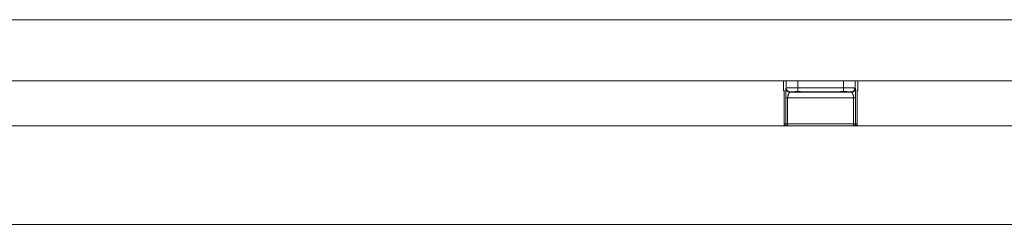
# Model space of a CAD drawing. Extents: x 1247 to 1730, y -17669 to 273.
# Drawn here: x 1681 to 1701, y -17617 to -17613 of the extents above; entities that cross this region are included whole.
import ezdxf

# ---------------------------------------------------------------- set-up
doc = ezdxf.new("R2010")
doc.units = 0
doc.header["$MEASUREMENT"] = 0
doc.layers.add('2D', color=7, linetype='CONTINUOUS', lineweight=20)

msp = doc.modelspace()

# ---------------------------------------------------------------- linework, layer by layer
at = {"layer": '2D', "extrusion": (0, 1, 2.22045e-16)}
for p, q in [((1696.443, -17614.346), (1696.443, -17614.533)), ((1696.443, -17614.346), (1696.443, -17614.533)), ((1696.443, -17614.346), (1696.443, -17614.533)), ((1696.498, -17614.346), (1696.498, -17614.494)), ((1696.498, -17614.346), (1696.498, -17614.494)), ((1696.734, -17614.346), (1696.734, -17614.492)), ((1697.676, -17614.346), (1697.676, -17614.492)), ((1697.912, -17614.346), (1697.912, -17614.494)), ((1697.912, -17614.346), (1697.912, -17614.494)), ((1697.968, -17614.346), (1697.968, -17614.533)), ((1697.968, -17614.346), (1697.968, -17614.533)), ((1697.968, -17614.346), (1697.968, -17614.533)), ((1696.451, -17614.541), (1696.443, -17614.533)), ((1696.498, -17614.494), (1696.491, -17614.502)), ((1696.498, -17614.494), (1696.491, -17614.502)), ((1696.576, -17614.574), (1696.569, -17614.581)), ((1697.841, -17614.581), (1696.569, -17614.581)), ((1697.841, -17614.581), (1696.57, -17614.581)), ((1697.676, -17614.492), (1696.734, -17614.492)), ((1697.591, -17614.57), (1696.82, -17614.57)), ((1697.676, -17614.492), (1697.676, -17614.566)), ((1697.841, -17614.581), (1697.834, -17614.574)), ((1697.92, -17614.502), (1697.912, -17614.494)), ((1697.92, -17614.502), (1697.912, -17614.494)), ((1697.958, -17614.559), (1697.957, -17615.272)), ((1697.968, -17614.533), (1697.959, -17614.541)), ((1696.454, -17615.272), (1696.454, -17614.699)), ((1696.454, -17615.272), (1696.454, -17614.699)), ((1696.454, -17615.272), (1696.454, -17614.699)), ((1696.488, -17614.696), (1696.488, -17615.232)), ((1696.488, -17614.696), (1696.488, -17615.232)), ((1697.883, -17614.697), (1696.527, -17614.697)), ((1696.527, -17614.697), (1696.527, -17615.233)), ((1696.527, -17614.697), (1696.527, -17615.233)), ((1697.883, -17615.233), (1697.883, -17614.697)), ((1697.883, -17615.233), (1697.883, -17614.697)), ((1697.923, -17615.232), (1697.922, -17614.696)), ((1697.923, -17615.232), (1697.922, -17614.696)), ((1697.957, -17614.699), (1697.957, -17615.272)), ((1697.957, -17614.699), (1697.957, -17614.699)), ((1697.957, -17614.699), (1697.957, -17615.272)), ((1697.957, -17614.699), (1697.957, -17614.699)), ((1696.459, -17615.232), (1696.488, -17615.232)), ((1696.527, -17615.233), (1696.527, -17615.272)), ((1696.527, -17615.233), (1697.883, -17615.233)), ((1696.527, -17615.233), (1696.527, -17615.272)), ((1696.527, -17615.272), (1697.883, -17615.272)), ((1696.527, -17615.272), (1696.527, -17615.272)), ((1696.527, -17615.272), (1697.883, -17615.272)), ((1696.527, -17615.272), (1696.527, -17615.272)), ((1697.883, -17615.272), (1697.883, -17615.233)), ((1697.883, -17615.272), (1697.883, -17615.233)), ((1697.883, -17615.272), (1697.884, -17615.272)), ((1697.883, -17615.272), (1697.884, -17615.272)), ((1697.923, -17615.232), (1697.952, -17615.232))]:
    msp.add_line(p, q, dxfattribs=at)
at = {"layer": '2D'}
msp.add_lwpolyline([(1607.215, -17615.272), (1715.235, -17615.272), (1715.235, -17617.299), (1607.215, -17617.299)], close=True, dxfattribs=at)
at = {"layer": '2D', "extrusion": (0, 2.22045e-16, -1)}
for centre, major_axis, ratio, start_param, end_param in [((1696.482, -17614.533), (-0.0278, -0.0278), 0.999695, 0.079308, 0.78555), ((1696.482, -17614.533), (-0.0278, -0.0278), 0.999695, 0.079308, 0.78555), ((1696.491, -17614.541), (0.0278, 0.0278), 0.999695, -2.546148, -2.356042), ((1696.569, -17614.502), (-0.0557, 0.0557), 0.999695, -2.356042, -0.78555), ((1696.57, -17614.502), (-0.0557, 0.0557), 0.999695, -2.356042, -0.78555), ((1696.577, -17614.494), (-0.0557, 0.0557), 0.999695, -2.257889, -0.78555), ((1696.614, -17614.577), (0.0452, -0.0044), 0.027571, -3.12505, -3.07171), ((1696.734, -17614.492), (0, -0.0787), 0, 0.344257, 1.570783), ((1696.82, -17614.531), (-0.0003, -0.0394), 0.403771, -0.019096, 0.000054), ((1696.924, -17614.534), (-0.0297, -0.0258), 0.999733, -0.855344, -0.656676), ((1697.834, -17614.535), (0.0034, -0.0392), 0.980396, 0.088691, 0.405101), ((1697.837, -17614.534), (-0.0297, -0.0258), 0.999726, -0.954129, -0.662364), ((1697.837, -17614.534), (-0.0167, -0.0356), 0.999306, -0.537915, -0.257924), ((1697.784, -17614.578), (0.0573, 0.0056), 0.024499, -0.06207, -0.014691), ((1697.731, -17614.533), (0.236, 0), 0.014545, 0, 0.017453), ((1697.731, -17614.533), (0.236, 0), 0.014545, 0, 0.017453), ((1696.527, -17615.232), (-0.0394, 0), 0.017452, -1.570802, -0.017456), ((1697.883, -17615.232), (0.0394, 0), 0.017452, 0.017456, 1.570802), ((1697.912, -17615.232), (0, -0.0394), 0.999848, -1.570796, -0.024495)]:
    msp.add_ellipse(centre, major_axis=major_axis, ratio=ratio, start_param=start_param, end_param=end_param, dxfattribs=at)
at = {"layer": '2D'}
for centre, major_axis, ratio, start_param, end_param in [((1696.734, -17614.494), (0.236, 0), 0.011636, 1.570796, 3.124139), ((1696.573, -17614.534), (0.0297, -0.0258), 0.999726, -0.954129, -0.662233), ((1696.573, -17614.534), (0.0167, -0.0356), 0.999306, -0.53793, -0.257944), ((1696.576, -17614.535), (-0.0034, -0.0392), 0.980396, 0.088691, 0.404658), ((1696.734, -17614.529), (0.0009, -0.0394), 0.063171, -0.344989, 0.000001), ((1697.486, -17614.534), (0.0297, -0.0258), 0.999733, -0.855344, -0.656503), ((1697.591, -17614.531), (0.0003, -0.0394), 0.403769, -0.019097, 0.000051), ((1697.834, -17614.494), (0.0557, 0.0557), 0.999695, -2.257889, -0.785551), ((1697.841, -17614.502), (0.0557, 0.0557), 0.999695, -2.356042, -0.78555), ((1697.841, -17614.502), (0.0557, 0.0557), 0.999695, -2.356042, -0.78555), ((1697.928, -17614.533), (0.0278, -0.0278), 0.999695, 0.079228, 0.78555), ((1697.928, -17614.533), (0.0278, -0.0278), 0.999695, 0.079228, 0.78555), ((1697.92, -17614.541), (-0.0278, 0.0278), 0.999695, -2.546624, -2.356042), ((1696.493, -17614.699), (-0.0394, 0), 0, 0.000005, 0.017458), ((1696.493, -17614.699), (-0.0394, 0), 0, 0.000005, 0.017458), ((1696.527, -17614.696), (-0.0394, 0), 0.017452, 0.017456, 1.570802), ((1697.883, -17614.696), (0.0394, 0), 0.017455, -1.570801, -0.017457), ((1696.498, -17615.232), (0, -0.0394), 0.999848, -1.570796, -0.024496), ((1696.527, -17615.232), (0, -0.0394), 0.999848, -1.570796, 0), ((1696.527, -17615.232), (0, -0.0394), 0.999848, -1.570796, 0), ((1697.883, -17615.232), (0, -0.0394), 0.999848, 0, 1.570796), ((1697.883, -17615.232), (0, -0.0394), 0.999848, 0, 1.570796)]:
    msp.add_ellipse(centre, major_axis=major_axis, ratio=ratio, start_param=start_param, end_param=end_param, dxfattribs=at)
for points, knots in [([(1601.231, -17613.087), (1614.555, -17613.087), (1627.878, -17613.087), (1654.55, -17613.087), (1667.9, -17613.087), (1694.572, -17613.087), (1707.895, -17613.087), (1721.218, -17613.087)], [0.0006553, 0.0006553, 0.0006553, 0.0006553, 0.3333333, 0.3333333, 0.6666667, 0.6666667, 0.9993447, 0.9993447, 0.9993447, 0.9993447]), ([(1601.231, -17614.346), (1614.555, -17614.346), (1627.878, -17614.346), (1654.55, -17614.346), (1667.9, -17614.346), (1694.572, -17614.346), (1707.895, -17614.346), (1721.218, -17614.346)], [0.0006553, 0.0006553, 0.0006553, 0.0006553, 0.3333333, 0.3333333, 0.6666667, 0.6666667, 0.9993447, 0.9993447, 0.9993447, 0.9993447]), ([(1696.452, -17614.559), (1696.45, -17614.556), (1696.449, -17614.554), (1696.445, -17614.547), (1696.444, -17614.543), (1696.443, -17614.537), (1696.443, -17614.535), (1696.443, -17614.533)], [0.079326, 0.079326, 0.079326, 0.079326, 0.317753, 0.317753, 0.6346904, 0.6346904, 0.788389, 0.788389, 0.788389, 0.788389]), ([(1696.454, -17614.699), (1696.454, -17614.688), (1696.454, -17614.678), (1696.454, -17614.668), (1696.454, -17614.658), (1696.454, -17614.649), (1696.454, -17614.639), (1696.454, -17614.63), (1696.454, -17614.621), (1696.453, -17614.613), (1696.453, -17614.604), (1696.453, -17614.596), (1696.453, -17614.589), (1696.453, -17614.582), (1696.453, -17614.575), (1696.453, -17614.569), (1696.453, -17614.564), (1696.452, -17614.558), (1696.452, -17614.554), (1696.452, -17614.55), (1696.452, -17614.547), (1696.452, -17614.545), (1696.452, -17614.543), (1696.451, -17614.541), (1696.451, -17614.541)], [0, 0, 0, 0, 0.125, 0.125, 0.125, 0.25, 0.25, 0.25, 0.375, 0.375, 0.375, 0.5, 0.5, 0.5, 0.625, 0.625, 0.625, 0.75, 0.75, 0.75, 0.875, 0.875, 0.875, 1, 1, 1, 1]), ([(1696.454, -17614.699), (1696.454, -17614.682), (1696.454, -17614.665), (1696.454, -17614.633), (1696.453, -17614.618), (1696.453, -17614.592), (1696.453, -17614.58), (1696.452, -17614.562), (1696.452, -17614.554), (1696.452, -17614.549), (1696.452, -17614.547), (1696.452, -17614.547)], [0, 0, 0, 0, 1.279682, 1.279682, 2.542088, 2.542088, 3.800208, 3.800208, 5.041809, 5.041809, 5.565104, 5.565104, 5.565104, 5.565104]), ([(1696.454, -17614.699), (1696.454, -17614.682), (1696.454, -17614.665), (1696.454, -17614.633), (1696.453, -17614.618), (1696.453, -17614.592), (1696.453, -17614.58), (1696.453, -17614.566), (1696.452, -17614.562), (1696.452, -17614.559)], [0, 0, 0, 0, 1.27981, 1.27981, 2.542234, 2.542234, 3.80032, 3.80032, 4.422667, 4.422667, 4.422667, 4.422667]), ([(1696.454, -17614.699), (1696.454, -17614.682), (1696.454, -17614.665), (1696.454, -17614.633), (1696.454, -17614.618), (1696.453, -17614.592), (1696.453, -17614.58), (1696.453, -17614.566), (1696.453, -17614.562), (1696.452, -17614.559)], [0, 0, 0, 0, 1.27981, 1.27981, 2.542234, 2.542234, 3.80032, 3.80032, 4.422667, 4.422667, 4.422667, 4.422667]), ([(1696.491, -17614.502), (1696.491, -17614.502), (1696.49, -17614.503), (1696.49, -17614.505), (1696.49, -17614.507), (1696.49, -17614.51), (1696.49, -17614.515), (1696.49, -17614.519), (1696.49, -17614.524), (1696.489, -17614.531), (1696.489, -17614.537), (1696.489, -17614.545), (1696.489, -17614.553), (1696.489, -17614.561), (1696.489, -17614.571), (1696.489, -17614.581), (1696.488, -17614.591), (1696.488, -17614.602), (1696.488, -17614.614), (1696.488, -17614.625), (1696.488, -17614.638), (1696.488, -17614.652), (1696.488, -17614.665), (1696.488, -17614.68), (1696.488, -17614.696)], [0.0000006, 0.0000006, 0.0000006, 0.0000006, 0.125, 0.125, 0.125, 0.25, 0.25, 0.25, 0.375, 0.375, 0.375, 0.5, 0.5, 0.5, 0.625, 0.625, 0.625, 0.75, 0.75, 0.75, 0.875, 0.875, 0.875, 1, 1, 1, 1]), ([(1696.491, -17614.502), (1696.491, -17614.502), (1696.49, -17614.503), (1696.49, -17614.505), (1696.49, -17614.507), (1696.49, -17614.51), (1696.49, -17614.515), (1696.49, -17614.519), (1696.49, -17614.524), (1696.489, -17614.531), (1696.489, -17614.537), (1696.489, -17614.545), (1696.489, -17614.553), (1696.489, -17614.561), (1696.489, -17614.571), (1696.489, -17614.581), (1696.489, -17614.591), (1696.488, -17614.602), (1696.488, -17614.614), (1696.488, -17614.625), (1696.488, -17614.638), (1696.488, -17614.652), (1696.488, -17614.665), (1696.488, -17614.68), (1696.488, -17614.696)], [0.0000006, 0.0000006, 0.0000006, 0.0000006, 0.125, 0.125, 0.125, 0.25, 0.25, 0.25, 0.375, 0.375, 0.375, 0.5, 0.5, 0.5, 0.625, 0.625, 0.625, 0.75, 0.75, 0.75, 0.875, 0.875, 0.875, 1, 1, 1, 1]), ([(1696.527, -17614.697), (1696.527, -17614.696), (1696.527, -17614.696), (1696.527, -17614.695), (1696.527, -17614.694), (1696.527, -17614.692), (1696.528, -17614.69), (1696.528, -17614.69), (1696.528, -17614.689), (1696.528, -17614.689), (1696.528, -17614.687), (1696.528, -17614.685), (1696.528, -17614.684), (1696.528, -17614.683), (1696.528, -17614.683), (1696.528, -17614.682), (1696.528, -17614.68), (1696.529, -17614.679), (1696.529, -17614.677), (1696.529, -17614.676), (1696.529, -17614.676), (1696.529, -17614.675), (1696.529, -17614.674), (1696.529, -17614.672), (1696.53, -17614.67), (1696.53, -17614.669), (1696.53, -17614.669), (1696.53, -17614.668), (1696.53, -17614.667), (1696.531, -17614.665), (1696.531, -17614.663), (1696.531, -17614.662), (1696.531, -17614.662), (1696.531, -17614.661), (1696.532, -17614.66), (1696.532, -17614.658), (1696.533, -17614.656), (1696.533, -17614.655), (1696.533, -17614.655), (1696.533, -17614.654), (1696.533, -17614.653), (1696.534, -17614.651), (1696.534, -17614.649), (1696.534, -17614.648), (1696.535, -17614.648), (1696.535, -17614.648), (1696.535, -17614.646), (1696.536, -17614.644), (1696.536, -17614.642), (1696.536, -17614.642), (1696.536, -17614.641), (1696.537, -17614.641), (1696.537, -17614.639), (1696.538, -17614.637), (1696.538, -17614.635), (1696.538, -17614.635), (1696.539, -17614.635), (1696.539, -17614.634), (1696.539, -17614.632), (1696.54, -17614.631), (1696.54, -17614.629), (1696.541, -17614.629), (1696.541, -17614.628), (1696.541, -17614.628), (1696.542, -17614.626), (1696.542, -17614.625), (1696.543, -17614.623), (1696.543, -17614.623), (1696.543, -17614.622), (1696.543, -17614.622), (1696.544, -17614.621), (1696.544, -17614.619), (1696.545, -17614.618), (1696.545, -17614.617), (1696.545, -17614.617), (1696.545, -17614.617), (1696.546, -17614.615), (1696.547, -17614.614), (1696.547, -17614.613), (1696.547, -17614.612), (1696.548, -17614.612), (1696.548, -17614.612), (1696.548, -17614.61), (1696.549, -17614.609), (1696.55, -17614.608), (1696.55, -17614.608), (1696.55, -17614.607), (1696.55, -17614.607), (1696.551, -17614.606), (1696.551, -17614.605), (1696.552, -17614.604), (1696.552, -17614.604), (1696.552, -17614.603), (1696.552, -17614.603), (1696.553, -17614.602), (1696.553, -17614.601), (1696.554, -17614.6), (1696.554, -17614.6), (1696.554, -17614.6), (1696.554, -17614.599), (1696.555, -17614.598), (1696.556, -17614.597), (1696.556, -17614.597), (1696.556, -17614.596), (1696.556, -17614.596), (1696.557, -17614.596), (1696.557, -17614.595), (1696.558, -17614.594), (1696.558, -17614.594), (1696.558, -17614.593), (1696.558, -17614.593), (1696.559, -17614.593), (1696.559, -17614.592), (1696.56, -17614.592), (1696.56, -17614.591), (1696.56, -17614.591), (1696.56, -17614.591), (1696.56, -17614.59), (1696.561, -17614.59), (1696.561, -17614.589), (1696.562, -17614.589), (1696.562, -17614.588), (1696.562, -17614.588), (1696.562, -17614.588), (1696.563, -17614.588), (1696.563, -17614.587), (1696.563, -17614.587), (1696.564, -17614.587), (1696.564, -17614.586), (1696.564, -17614.586), (1696.564, -17614.586), (1696.565, -17614.585), (1696.565, -17614.585), (1696.565, -17614.585), (1696.565, -17614.585), (1696.565, -17614.585), (1696.566, -17614.584), (1696.566, -17614.584), (1696.566, -17614.584), (1696.566, -17614.584), (1696.566, -17614.584), (1696.566, -17614.583), (1696.567, -17614.583), (1696.567, -17614.583), (1696.567, -17614.583), (1696.567, -17614.583), (1696.567, -17614.582), (1696.567, -17614.582), (1696.568, -17614.582), (1696.568, -17614.582), (1696.568, -17614.582), (1696.568, -17614.582), (1696.568, -17614.582), (1696.568, -17614.582), (1696.568, -17614.581), (1696.569, -17614.581), (1696.569, -17614.581), (1696.569, -17614.581), (1696.569, -17614.581), (1696.569, -17614.581), (1696.569, -17614.581), (1696.569, -17614.581), (1696.569, -17614.581), (1696.569, -17614.581), (1696.569, -17614.581), (1696.569, -17614.581), (1696.569, -17614.581), (1696.569, -17614.581), (1696.569, -17614.581)], [0, 0, 0, 0, 0.0070402, 0.0070402, 0.0070402, 0.0357143, 0.0357143, 0.0357143, 0.042758, 0.042758, 0.042758, 0.0714286, 0.0714286, 0.0714286, 0.0784732, 0.0784732, 0.0784732, 0.1071429, 0.1071429, 0.1071429, 0.114187, 0.114187, 0.114187, 0.1428571, 0.1428571, 0.1428571, 0.1499019, 0.1499019, 0.1499019, 0.1785714, 0.1785714, 0.1785714, 0.1856191, 0.1856191, 0.1856191, 0.2142857, 0.2142857, 0.2142857, 0.2213323, 0.2213323, 0.2213323, 0.25, 0.25, 0.25, 0.2570469, 0.2570469, 0.2570469, 0.2857143, 0.2857143, 0.2857143, 0.2927601, 0.2927601, 0.2927601, 0.3214286, 0.3214286, 0.3214286, 0.3284768, 0.3284768, 0.3284768, 0.3571429, 0.3571429, 0.3571429, 0.3641956, 0.3641956, 0.3641956, 0.3928571, 0.3928571, 0.3928571, 0.3999118, 0.3999118, 0.3999118, 0.4285714, 0.4285714, 0.4285714, 0.4356332, 0.4356332, 0.4356332, 0.4642857, 0.4642857, 0.4642857, 0.4713443, 0.4713443, 0.4713443, 0.5, 0.5, 0.5, 0.5070602, 0.5070602, 0.5070602, 0.5357143, 0.5357143, 0.5357143, 0.5427755, 0.5427755, 0.5427755, 0.5714286, 0.5714286, 0.5714286, 0.5784912, 0.5784912, 0.5784912, 0.6071429, 0.6071429, 0.6071429, 0.6142066, 0.6142066, 0.6142066, 0.6428571, 0.6428571, 0.6428571, 0.6499226, 0.6499226, 0.6499226, 0.6785714, 0.6785714, 0.6785714, 0.6856364, 0.6856364, 0.6856364, 0.7142857, 0.7142857, 0.7142857, 0.7213522, 0.7213522, 0.7213522, 0.75, 0.75, 0.75, 0.7570684, 0.7570684, 0.7570684, 0.7857143, 0.7857143, 0.7857143, 0.7927868, 0.7927868, 0.7927868, 0.8214286, 0.8214286, 0.8214286, 0.8285029, 0.8285029, 0.8285029, 0.8571429, 0.8571429, 0.8571429, 0.8642176, 0.8642176, 0.8642176, 0.8928571, 0.8928571, 0.8928571, 0.8999315, 0.8999315, 0.8999315, 0.9285714, 0.9285714, 0.9285714, 0.9356483, 0.9356483, 0.9356483, 0.9642857, 0.9642857, 0.9642857, 0.9713625, 0.9713625, 0.9713625, 0.9999995, 0.9999995, 0.9999995, 0.9999995]), ([(1696.527, -17614.697), (1696.527, -17614.696), (1696.527, -17614.696), (1696.527, -17614.695), (1696.527, -17614.694), (1696.528, -17614.692), (1696.528, -17614.69), (1696.528, -17614.69), (1696.528, -17614.689), (1696.528, -17614.689), (1696.528, -17614.687), (1696.528, -17614.685), (1696.528, -17614.684), (1696.528, -17614.683), (1696.528, -17614.683), (1696.528, -17614.682), (1696.528, -17614.68), (1696.529, -17614.679), (1696.529, -17614.677), (1696.529, -17614.676), (1696.529, -17614.676), (1696.529, -17614.675), (1696.529, -17614.674), (1696.529, -17614.672), (1696.53, -17614.67), (1696.53, -17614.669), (1696.53, -17614.669), (1696.53, -17614.668), (1696.53, -17614.667), (1696.531, -17614.665), (1696.531, -17614.663), (1696.531, -17614.662), (1696.531, -17614.662), (1696.531, -17614.661), (1696.532, -17614.66), (1696.532, -17614.658), (1696.533, -17614.656), (1696.533, -17614.655), (1696.533, -17614.655), (1696.533, -17614.654), (1696.533, -17614.653), (1696.534, -17614.651), (1696.534, -17614.649), (1696.534, -17614.648), (1696.535, -17614.648), (1696.535, -17614.648), (1696.535, -17614.646), (1696.536, -17614.644), (1696.536, -17614.642), (1696.536, -17614.642), (1696.536, -17614.641), (1696.537, -17614.641), (1696.537, -17614.639), (1696.538, -17614.637), (1696.538, -17614.635), (1696.538, -17614.635), (1696.539, -17614.635), (1696.539, -17614.634), (1696.539, -17614.632), (1696.54, -17614.631), (1696.541, -17614.629), (1696.541, -17614.629), (1696.541, -17614.628), (1696.541, -17614.628), (1696.542, -17614.626), (1696.542, -17614.625), (1696.543, -17614.623), (1696.543, -17614.623), (1696.543, -17614.622), (1696.543, -17614.622), (1696.544, -17614.621), (1696.544, -17614.619), (1696.545, -17614.618), (1696.545, -17614.617), (1696.545, -17614.617), (1696.546, -17614.617), (1696.546, -17614.615), (1696.547, -17614.614), (1696.547, -17614.613), (1696.547, -17614.612), (1696.548, -17614.612), (1696.548, -17614.612), (1696.548, -17614.61), (1696.549, -17614.609), (1696.55, -17614.608), (1696.55, -17614.608), (1696.55, -17614.607), (1696.55, -17614.607), (1696.551, -17614.606), (1696.551, -17614.605), (1696.552, -17614.604), (1696.552, -17614.604), (1696.552, -17614.603), (1696.552, -17614.603), (1696.553, -17614.602), (1696.553, -17614.601), (1696.554, -17614.6), (1696.554, -17614.6), (1696.554, -17614.6), (1696.554, -17614.599), (1696.555, -17614.598), (1696.556, -17614.597), (1696.556, -17614.597), (1696.556, -17614.596), (1696.556, -17614.596), (1696.557, -17614.596), (1696.557, -17614.595), (1696.558, -17614.594), (1696.558, -17614.594), (1696.558, -17614.593), (1696.558, -17614.593), (1696.559, -17614.593), (1696.559, -17614.592), (1696.56, -17614.592), (1696.56, -17614.591), (1696.56, -17614.591), (1696.56, -17614.591), (1696.56, -17614.59), (1696.561, -17614.59), (1696.561, -17614.589), (1696.562, -17614.589), (1696.562, -17614.588), (1696.562, -17614.588), (1696.562, -17614.588), (1696.563, -17614.588), (1696.563, -17614.587), (1696.563, -17614.587), (1696.564, -17614.587), (1696.564, -17614.586), (1696.564, -17614.586), (1696.564, -17614.586), (1696.565, -17614.585), (1696.565, -17614.585), (1696.565, -17614.585), (1696.565, -17614.585), (1696.565, -17614.585), (1696.566, -17614.584), (1696.566, -17614.584), (1696.566, -17614.584), (1696.566, -17614.584), (1696.566, -17614.584), (1696.566, -17614.583), (1696.567, -17614.583), (1696.567, -17614.583), (1696.567, -17614.583), (1696.567, -17614.583), (1696.567, -17614.582), (1696.567, -17614.582), (1696.568, -17614.582), (1696.568, -17614.582), (1696.568, -17614.582), (1696.568, -17614.582), (1696.568, -17614.582), (1696.568, -17614.582), (1696.568, -17614.581), (1696.569, -17614.581), (1696.569, -17614.581), (1696.569, -17614.581), (1696.569, -17614.581), (1696.569, -17614.581), (1696.569, -17614.581), (1696.569, -17614.581), (1696.569, -17614.581), (1696.569, -17614.581), (1696.569, -17614.581), (1696.569, -17614.581), (1696.569, -17614.581), (1696.569, -17614.581), (1696.57, -17614.581)], [0, 0, 0, 0, 0.0070402, 0.0070402, 0.0070402, 0.0357143, 0.0357143, 0.0357143, 0.042758, 0.042758, 0.042758, 0.0714286, 0.0714286, 0.0714286, 0.0784732, 0.0784732, 0.0784732, 0.1071429, 0.1071429, 0.1071429, 0.114187, 0.114187, 0.114187, 0.1428571, 0.1428571, 0.1428571, 0.1499019, 0.1499019, 0.1499019, 0.1785714, 0.1785714, 0.1785714, 0.1856191, 0.1856191, 0.1856191, 0.2142857, 0.2142857, 0.2142857, 0.2213323, 0.2213323, 0.2213323, 0.25, 0.25, 0.25, 0.2570469, 0.2570469, 0.2570469, 0.2857143, 0.2857143, 0.2857143, 0.2927601, 0.2927601, 0.2927601, 0.3214286, 0.3214286, 0.3214286, 0.3284768, 0.3284768, 0.3284768, 0.3571429, 0.3571429, 0.3571429, 0.3641956, 0.3641956, 0.3641956, 0.3928571, 0.3928571, 0.3928571, 0.3999118, 0.3999118, 0.3999118, 0.4285714, 0.4285714, 0.4285714, 0.4356332, 0.4356332, 0.4356332, 0.4642857, 0.4642857, 0.4642857, 0.4713443, 0.4713443, 0.4713443, 0.5, 0.5, 0.5, 0.5070602, 0.5070602, 0.5070602, 0.5357143, 0.5357143, 0.5357143, 0.5427755, 0.5427755, 0.5427755, 0.5714286, 0.5714286, 0.5714286, 0.5784912, 0.5784912, 0.5784912, 0.6071429, 0.6071429, 0.6071429, 0.6142066, 0.6142066, 0.6142066, 0.6428571, 0.6428571, 0.6428571, 0.6499226, 0.6499226, 0.6499226, 0.6785714, 0.6785714, 0.6785714, 0.6856364, 0.6856364, 0.6856364, 0.7142857, 0.7142857, 0.7142857, 0.7213522, 0.7213522, 0.7213522, 0.75, 0.75, 0.75, 0.7570684, 0.7570684, 0.7570684, 0.7857143, 0.7857143, 0.7857143, 0.7927868, 0.7927868, 0.7927868, 0.8214286, 0.8214286, 0.8214286, 0.8285029, 0.8285029, 0.8285029, 0.8571429, 0.8571429, 0.8571429, 0.8642176, 0.8642176, 0.8642176, 0.8928571, 0.8928571, 0.8928571, 0.8999315, 0.8999315, 0.8999315, 0.9285714, 0.9285714, 0.9285714, 0.9356483, 0.9356483, 0.9356483, 0.9642857, 0.9642857, 0.9642857, 0.9713625, 0.9713625, 0.9713625, 0.9999995, 0.9999995, 0.9999995, 0.9999995]), ([(1696.569, -17614.573), (1696.57, -17614.573), (1696.571, -17614.572), (1696.573, -17614.572), (1696.573, -17614.572), (1696.574, -17614.572), (1696.574, -17614.572), (1696.576, -17614.572), (1696.578, -17614.572), (1696.581, -17614.572), (1696.582, -17614.572), (1696.583, -17614.572), (1696.584, -17614.572), (1696.587, -17614.572), (1696.59, -17614.571), (1696.593, -17614.571), (1696.595, -17614.571), (1696.597, -17614.571), (1696.6, -17614.571), (1696.602, -17614.571), (1696.605, -17614.571), (1696.609, -17614.571), (1696.612, -17614.571), (1696.616, -17614.57), (1696.62, -17614.57), (1696.622, -17614.57), (1696.625, -17614.57), (1696.628, -17614.57), (1696.633, -17614.57), (1696.638, -17614.57), (1696.643, -17614.569), (1696.645, -17614.569), (1696.648, -17614.569), (1696.65, -17614.569), (1696.657, -17614.569), (1696.664, -17614.569), (1696.672, -17614.568), (1696.673, -17614.568), (1696.674, -17614.568), (1696.675, -17614.568), (1696.685, -17614.568), (1696.694, -17614.568), (1696.703, -17614.567), (1696.703, -17614.567), (1696.704, -17614.567), (1696.704, -17614.567), (1696.714, -17614.567), (1696.725, -17614.566), (1696.734, -17614.566)], [0, 0, 0, 0, 0.107587, 0.107587, 0.107587, 0.125, 0.125, 0.125, 0.219049, 0.219049, 0.219049, 0.25, 0.25, 0.25, 0.328309, 0.328309, 0.328309, 0.375, 0.375, 0.375, 0.434944, 0.434944, 0.434944, 0.5, 0.5, 0.5, 0.545136, 0.545136, 0.545136, 0.625, 0.625, 0.625, 0.655965, 0.655965, 0.655965, 0.75, 0.75, 0.75, 0.76352, 0.76352, 0.76352, 0.873364, 0.873364, 0.873364, 0.875, 0.875, 0.875, 1, 1, 1, 1]), ([(1696.576, -17614.574), (1696.575, -17614.574), (1696.574, -17614.574), (1696.573, -17614.574), (1696.572, -17614.574), (1696.572, -17614.573), (1696.571, -17614.573), (1696.57, -17614.573), (1696.57, -17614.573), (1696.57, -17614.573), (1696.569, -17614.573), (1696.569, -17614.573), (1696.569, -17614.573)], [0, 0, 0, 0, 0.25, 0.25, 0.25, 0.5, 0.5, 0.5, 0.75, 0.75, 0.75, 1, 1, 1, 1]), ([(1696.924, -17614.573), (1696.925, -17614.573), (1696.924, -17614.574), (1696.921, -17614.574), (1696.919, -17614.574), (1696.916, -17614.574), (1696.912, -17614.574), (1696.908, -17614.575), (1696.902, -17614.575), (1696.896, -17614.575), (1696.89, -17614.575), (1696.882, -17614.575), (1696.874, -17614.575), (1696.866, -17614.576), (1696.857, -17614.576), (1696.848, -17614.576), (1696.838, -17614.576), (1696.828, -17614.576), (1696.817, -17614.576), (1696.807, -17614.576), (1696.796, -17614.576), (1696.784, -17614.576), (1696.773, -17614.576), (1696.762, -17614.576), (1696.75, -17614.576), (1696.739, -17614.576), (1696.727, -17614.576), (1696.716, -17614.576), (1696.704, -17614.576), (1696.693, -17614.576), (1696.682, -17614.576), (1696.672, -17614.576), (1696.661, -17614.576), (1696.652, -17614.576), (1696.642, -17614.576), (1696.633, -17614.576), (1696.625, -17614.575), (1696.617, -17614.575), (1696.609, -17614.575), (1696.603, -17614.575), (1696.596, -17614.575), (1696.591, -17614.575), (1696.586, -17614.574), (1696.582, -17614.574), (1696.579, -17614.574), (1696.576, -17614.574)], [0, 0, 0, 0, 0.066667, 0.066667, 0.066667, 0.133333, 0.133333, 0.133333, 0.2, 0.2, 0.2, 0.266667, 0.266667, 0.266667, 0.333333, 0.333333, 0.333333, 0.4, 0.4, 0.4, 0.466667, 0.466667, 0.466667, 0.533333, 0.533333, 0.533333, 0.6, 0.6, 0.6, 0.666667, 0.666667, 0.666667, 0.733333, 0.733333, 0.733333, 0.8, 0.8, 0.8, 0.866667, 0.866667, 0.866667, 0.933333, 0.933333, 0.933333, 1, 1, 1, 1]), ([(1696.735, -17614.568), (1696.717, -17614.569), (1696.698, -17614.569), (1696.665, -17614.57), (1696.649, -17614.57), (1696.621, -17614.571), (1696.609, -17614.571), (1696.591, -17614.572), (1696.584, -17614.572), (1696.58, -17614.572), (1696.579, -17614.572), (1696.579, -17614.572)], [0, 0, 0, 0, 1.405399, 1.405399, 2.789554, 2.789554, 4.171544, 4.171544, 5.536914, 5.536914, 5.898678, 5.898678, 5.898678, 5.898678]), ([(1696.734, -17614.566), (1696.74, -17614.566), (1696.745, -17614.566), (1696.75, -17614.566), (1696.756, -17614.566), (1696.761, -17614.566), (1696.767, -17614.566), (1696.772, -17614.566), (1696.778, -17614.567), (1696.784, -17614.567), (1696.79, -17614.568), (1696.796, -17614.569), (1696.802, -17614.569), (1696.808, -17614.57), (1696.814, -17614.57), (1696.82, -17614.57)], [0, 0, 0, 0, 0.2, 0.2, 0.2, 0.4, 0.4, 0.4, 0.6, 0.6, 0.6, 0.8, 0.8, 0.8, 0.9999975, 0.9999975, 0.9999975, 0.9999975]), ([(1696.819, -17614.57), (1696.802, -17614.57), (1696.783, -17614.569), (1696.755, -17614.568), (1696.745, -17614.568), (1696.735, -17614.568)], [0, 0, 0, 0, 1.419106, 1.419106, 2.169212, 2.169212, 2.169212, 2.169212]), ([(1696.918, -17614.573), (1696.918, -17614.573), (1696.918, -17614.573), (1696.917, -17614.572), (1696.916, -17614.572), (1696.911, -17614.572), (1696.906, -17614.572), (1696.892, -17614.572), (1696.882, -17614.571), (1696.858, -17614.571), (1696.843, -17614.571), (1696.824, -17614.571), (1696.822, -17614.57), (1696.819, -17614.57)], [1.065264, 1.065264, 1.065264, 1.065264, 1.229957, 1.229957, 1.730719, 1.730719, 2.6404, 2.6404, 3.896524, 3.896524, 5.270776, 5.270776, 5.474337, 5.474337, 5.474337, 5.474337]), ([(1696.82, -17614.57), (1696.828, -17614.571), (1696.837, -17614.571), (1696.844, -17614.571), (1696.852, -17614.571), (1696.859, -17614.571), (1696.866, -17614.571), (1696.873, -17614.571), (1696.879, -17614.571), (1696.885, -17614.571), (1696.89, -17614.571), (1696.896, -17614.572), (1696.9, -17614.572), (1696.905, -17614.572), (1696.909, -17614.572), (1696.913, -17614.572), (1696.916, -17614.572), (1696.919, -17614.573), (1696.921, -17614.573), (1696.923, -17614.573), (1696.924, -17614.573), (1696.924, -17614.573)], [0, 0, 0, 0, 0.142857, 0.142857, 0.142857, 0.285714, 0.285714, 0.285714, 0.428571, 0.428571, 0.428571, 0.571429, 0.571429, 0.571429, 0.714286, 0.714286, 0.714286, 0.857143, 0.857143, 0.857143, 1, 1, 1, 1]), ([(1697.486, -17614.573), (1697.486, -17614.573), (1697.488, -17614.573), (1697.49, -17614.573), (1697.492, -17614.572), (1697.495, -17614.572), (1697.499, -17614.572), (1697.503, -17614.572), (1697.508, -17614.572), (1697.514, -17614.572), (1697.519, -17614.571), (1697.526, -17614.571), (1697.533, -17614.571), (1697.541, -17614.571), (1697.55, -17614.571), (1697.56, -17614.571), (1697.569, -17614.571), (1697.58, -17614.571), (1697.591, -17614.57)], [0, 0, 0, 0, 0.166667, 0.166667, 0.166667, 0.333333, 0.333333, 0.333333, 0.5, 0.5, 0.5, 0.666667, 0.666667, 0.666667, 0.833333, 0.833333, 0.833333, 1, 1, 1, 1]), ([(1697.834, -17614.574), (1697.832, -17614.574), (1697.829, -17614.574), (1697.824, -17614.574), (1697.82, -17614.575), (1697.814, -17614.575), (1697.808, -17614.575), (1697.801, -17614.575), (1697.794, -17614.575), (1697.786, -17614.575), (1697.778, -17614.576), (1697.769, -17614.576), (1697.759, -17614.576), (1697.749, -17614.576), (1697.739, -17614.576), (1697.728, -17614.576), (1697.718, -17614.576), (1697.706, -17614.576), (1697.695, -17614.576), (1697.684, -17614.576), (1697.672, -17614.576), (1697.661, -17614.576), (1697.649, -17614.576), (1697.638, -17614.576), (1697.626, -17614.576), (1697.615, -17614.576), (1697.604, -17614.576), (1697.593, -17614.576), (1697.583, -17614.576), (1697.572, -17614.576), (1697.563, -17614.576), (1697.553, -17614.576), (1697.544, -17614.576), (1697.536, -17614.575), (1697.528, -17614.575), (1697.521, -17614.575), (1697.515, -17614.575), (1697.508, -17614.575), (1697.503, -17614.575), (1697.499, -17614.574), (1697.494, -17614.574), (1697.491, -17614.574), (1697.489, -17614.574), (1697.487, -17614.574), (1697.486, -17614.573), (1697.486, -17614.573)], [0, 0, 0, 0, 0.066667, 0.066667, 0.066667, 0.133333, 0.133333, 0.133333, 0.2, 0.2, 0.2, 0.266667, 0.266667, 0.266667, 0.333333, 0.333333, 0.333333, 0.4, 0.4, 0.4, 0.466667, 0.466667, 0.466667, 0.533333, 0.533333, 0.533333, 0.6, 0.6, 0.6, 0.666667, 0.666667, 0.666667, 0.733333, 0.733333, 0.733333, 0.8, 0.8, 0.8, 0.866667, 0.866667, 0.866667, 0.933333, 0.933333, 0.933333, 1, 1, 1, 1]), ([(1697.591, -17614.57), (1697.574, -17614.571), (1697.558, -17614.571), (1697.531, -17614.571), (1697.519, -17614.571), (1697.501, -17614.572), (1697.495, -17614.572), (1697.493, -17614.573), (1697.493, -17614.573), (1697.493, -17614.573)], [0, 0, 0, 0, 1.425446, 1.425446, 2.828718, 2.828718, 4.206248, 4.206248, 4.400381, 4.400381, 4.400381, 4.400381]), ([(1697.591, -17614.57), (1697.596, -17614.57), (1697.602, -17614.57), (1697.608, -17614.569), (1697.614, -17614.569), (1697.621, -17614.568), (1697.628, -17614.567), (1697.635, -17614.567), (1697.643, -17614.566), (1697.651, -17614.566), (1697.659, -17614.565), (1697.668, -17614.565), (1697.676, -17614.566)], [0.000005, 0.000005, 0.000005, 0.000005, 0.25, 0.25, 0.25, 0.5, 0.5, 0.5, 0.75, 0.75, 0.75, 1, 1, 1, 1]), ([(1697.675, -17614.568), (1697.655, -17614.568), (1697.634, -17614.569), (1697.607, -17614.57), (1697.599, -17614.57), (1697.591, -17614.57)], [0, 0, 0, 0, 1.544875, 1.544875, 2.167672, 2.167672, 2.167672, 2.167672]), ([(1697.831, -17614.572), (1697.831, -17614.572), (1697.831, -17614.572), (1697.83, -17614.572), (1697.829, -17614.572), (1697.823, -17614.572), (1697.818, -17614.572), (1697.804, -17614.571), (1697.793, -17614.571), (1697.768, -17614.57), (1697.753, -17614.57), (1697.72, -17614.569), (1697.702, -17614.569), (1697.681, -17614.568), (1697.678, -17614.568), (1697.675, -17614.568)], [0.636685, 0.636685, 0.636685, 0.636685, 0.828211, 0.828211, 1.355367, 1.355367, 2.30529, 2.30529, 3.571736, 3.571736, 4.934076, 4.934076, 6.315512, 6.315512, 6.541306, 6.541306, 6.541306, 6.541306]), ([(1697.912, -17614.494), (1697.912, -17614.494), (1697.91, -17614.494), (1697.908, -17614.494), (1697.905, -17614.494), (1697.902, -17614.494), (1697.897, -17614.494), (1697.892, -17614.493), (1697.887, -17614.493), (1697.88, -17614.493), (1697.873, -17614.493), (1697.866, -17614.493), (1697.857, -17614.493), (1697.849, -17614.493), (1697.839, -17614.492), (1697.829, -17614.492), (1697.819, -17614.492), (1697.808, -17614.492), (1697.797, -17614.492), (1697.785, -17614.492), (1697.773, -17614.492), (1697.76, -17614.492), (1697.747, -17614.492), (1697.733, -17614.492), (1697.719, -17614.492), (1697.705, -17614.492), (1697.691, -17614.492), (1697.676, -17614.492)], [0, 0, 0, 0, 0.111111, 0.111111, 0.111111, 0.222222, 0.222222, 0.222222, 0.333333, 0.333333, 0.333333, 0.444444, 0.444444, 0.444444, 0.555556, 0.555556, 0.555556, 0.666667, 0.666667, 0.666667, 0.777778, 0.777778, 0.777778, 0.888889, 0.888889, 0.888889, 1, 1, 1, 1]), ([(1697.676, -17614.566), (1697.685, -17614.566), (1697.694, -17614.567), (1697.703, -17614.567), (1697.712, -17614.567), (1697.72, -17614.568), (1697.729, -17614.568), (1697.738, -17614.568), (1697.748, -17614.569), (1697.756, -17614.569), (1697.765, -17614.569), (1697.774, -17614.57), (1697.781, -17614.57), (1697.788, -17614.57), (1697.795, -17614.57), (1697.801, -17614.571), (1697.806, -17614.571), (1697.811, -17614.571), (1697.815, -17614.571), (1697.819, -17614.571), (1697.822, -17614.571), (1697.825, -17614.572), (1697.828, -17614.572), (1697.831, -17614.572), (1697.833, -17614.572), (1697.835, -17614.572), (1697.837, -17614.572), (1697.838, -17614.572), (1697.84, -17614.573), (1697.841, -17614.573), (1697.841, -17614.573)], [0, 0, 0, 0, 0.1, 0.1, 0.1, 0.2, 0.2, 0.2, 0.3, 0.3, 0.3, 0.4, 0.4, 0.4, 0.5, 0.5, 0.5, 0.6, 0.6, 0.6, 0.7, 0.7, 0.7, 0.8, 0.8, 0.8, 0.9, 0.9, 0.9, 1, 1, 1, 1]), ([(1697.841, -17614.573), (1697.841, -17614.573), (1697.841, -17614.573), (1697.841, -17614.573), (1697.841, -17614.573), (1697.841, -17614.573), (1697.84, -17614.573), (1697.839, -17614.573), (1697.839, -17614.573), (1697.838, -17614.574), (1697.837, -17614.574), (1697.836, -17614.574), (1697.834, -17614.574)], [0, 0, 0, 0, 0.25, 0.25, 0.25, 0.5, 0.5, 0.5, 0.75, 0.75, 0.75, 1, 1, 1, 1]), ([(1697.841, -17614.581), (1697.841, -17614.581), (1697.841, -17614.581), (1697.841, -17614.581), (1697.841, -17614.581), (1697.842, -17614.581), (1697.842, -17614.581), (1697.842, -17614.581), (1697.842, -17614.582), (1697.842, -17614.582), (1697.843, -17614.582), (1697.843, -17614.582), (1697.843, -17614.583), (1697.844, -17614.583), (1697.844, -17614.583), (1697.844, -17614.584), (1697.845, -17614.584), (1697.845, -17614.585), (1697.846, -17614.585), (1697.846, -17614.586), (1697.847, -17614.586), (1697.847, -17614.587), (1697.848, -17614.587), (1697.848, -17614.588), (1697.849, -17614.589), (1697.849, -17614.589), (1697.85, -17614.59), (1697.85, -17614.591), (1697.851, -17614.592), (1697.852, -17614.593), (1697.852, -17614.594), (1697.853, -17614.595), (1697.854, -17614.596), (1697.854, -17614.597), (1697.855, -17614.598), (1697.856, -17614.599), (1697.856, -17614.6), (1697.857, -17614.601), (1697.858, -17614.602), (1697.859, -17614.604), (1697.859, -17614.605), (1697.86, -17614.607), (1697.861, -17614.608), (1697.862, -17614.609), (1697.862, -17614.611), (1697.863, -17614.613), (1697.864, -17614.614), (1697.865, -17614.616), (1697.865, -17614.618), (1697.866, -17614.619), (1697.867, -17614.621), (1697.868, -17614.623), (1697.869, -17614.625), (1697.869, -17614.627), (1697.87, -17614.629), (1697.871, -17614.631), (1697.871, -17614.633), (1697.872, -17614.635), (1697.873, -17614.638), (1697.874, -17614.64), (1697.874, -17614.642), (1697.875, -17614.644), (1697.876, -17614.647), (1697.876, -17614.649), (1697.877, -17614.651), (1697.877, -17614.653), (1697.878, -17614.656), (1697.878, -17614.658), (1697.879, -17614.661), (1697.879, -17614.663), (1697.88, -17614.665), (1697.88, -17614.668), (1697.881, -17614.67), (1697.881, -17614.672), (1697.881, -17614.675), (1697.882, -17614.677), (1697.882, -17614.679), (1697.882, -17614.681), (1697.882, -17614.684), (1697.883, -17614.686), (1697.883, -17614.688), (1697.883, -17614.69), (1697.883, -17614.692), (1697.883, -17614.695), (1697.883, -17614.697)], [0.0000005, 0.0000005, 0.0000005, 0.0000005, 0.0357143, 0.0357143, 0.0357143, 0.0714286, 0.0714286, 0.0714286, 0.1071429, 0.1071429, 0.1071429, 0.1428571, 0.1428571, 0.1428571, 0.1785714, 0.1785714, 0.1785714, 0.2142857, 0.2142857, 0.2142857, 0.25, 0.25, 0.25, 0.2857143, 0.2857143, 0.2857143, 0.3214286, 0.3214286, 0.3214286, 0.3571429, 0.3571429, 0.3571429, 0.3928571, 0.3928571, 0.3928571, 0.4285714, 0.4285714, 0.4285714, 0.4642857, 0.4642857, 0.4642857, 0.5, 0.5, 0.5, 0.5357143, 0.5357143, 0.5357143, 0.5714286, 0.5714286, 0.5714286, 0.6071429, 0.6071429, 0.6071429, 0.6428571, 0.6428571, 0.6428571, 0.6785714, 0.6785714, 0.6785714, 0.7142857, 0.7142857, 0.7142857, 0.75, 0.75, 0.75, 0.7857143, 0.7857143, 0.7857143, 0.8214286, 0.8214286, 0.8214286, 0.8571429, 0.8571429, 0.8571429, 0.8928571, 0.8928571, 0.8928571, 0.9285714, 0.9285714, 0.9285714, 0.9642857, 0.9642857, 0.9642857, 1, 1, 1, 1]), ([(1697.841, -17614.581), (1697.841, -17614.581), (1697.841, -17614.581), (1697.841, -17614.581), (1697.841, -17614.581), (1697.842, -17614.581), (1697.842, -17614.581), (1697.842, -17614.581), (1697.842, -17614.582), (1697.842, -17614.582), (1697.843, -17614.582), (1697.843, -17614.582), (1697.843, -17614.583), (1697.844, -17614.583), (1697.844, -17614.583), (1697.844, -17614.584), (1697.845, -17614.584), (1697.845, -17614.585), (1697.846, -17614.585), (1697.846, -17614.586), (1697.847, -17614.586), (1697.847, -17614.587), (1697.848, -17614.587), (1697.848, -17614.588), (1697.849, -17614.589), (1697.849, -17614.589), (1697.85, -17614.59), (1697.85, -17614.591), (1697.851, -17614.592), (1697.852, -17614.593), (1697.852, -17614.594), (1697.853, -17614.595), (1697.854, -17614.596), (1697.854, -17614.597), (1697.855, -17614.598), (1697.856, -17614.599), (1697.857, -17614.6), (1697.857, -17614.601), (1697.858, -17614.602), (1697.859, -17614.604), (1697.859, -17614.605), (1697.86, -17614.607), (1697.861, -17614.608), (1697.862, -17614.609), (1697.862, -17614.611), (1697.863, -17614.613), (1697.864, -17614.614), (1697.865, -17614.616), (1697.866, -17614.618), (1697.866, -17614.619), (1697.867, -17614.621), (1697.868, -17614.623), (1697.869, -17614.625), (1697.869, -17614.627), (1697.87, -17614.629), (1697.871, -17614.631), (1697.872, -17614.633), (1697.872, -17614.635), (1697.873, -17614.638), (1697.874, -17614.64), (1697.874, -17614.642), (1697.875, -17614.644), (1697.876, -17614.647), (1697.876, -17614.649), (1697.877, -17614.651), (1697.877, -17614.653), (1697.878, -17614.656), (1697.879, -17614.658), (1697.879, -17614.661), (1697.879, -17614.663), (1697.88, -17614.665), (1697.88, -17614.668), (1697.881, -17614.67), (1697.881, -17614.672), (1697.881, -17614.675), (1697.882, -17614.677), (1697.882, -17614.679), (1697.882, -17614.681), (1697.883, -17614.684), (1697.883, -17614.686), (1697.883, -17614.688), (1697.883, -17614.69), (1697.883, -17614.692), (1697.883, -17614.695), (1697.883, -17614.697)], [0.0000005, 0.0000005, 0.0000005, 0.0000005, 0.0357143, 0.0357143, 0.0357143, 0.0714286, 0.0714286, 0.0714286, 0.1071429, 0.1071429, 0.1071429, 0.1428571, 0.1428571, 0.1428571, 0.1785714, 0.1785714, 0.1785714, 0.2142857, 0.2142857, 0.2142857, 0.25, 0.25, 0.25, 0.2857143, 0.2857143, 0.2857143, 0.3214286, 0.3214286, 0.3214286, 0.3571429, 0.3571429, 0.3571429, 0.3928571, 0.3928571, 0.3928571, 0.4285714, 0.4285714, 0.4285714, 0.4642857, 0.4642857, 0.4642857, 0.5, 0.5, 0.5, 0.5357143, 0.5357143, 0.5357143, 0.5714286, 0.5714286, 0.5714286, 0.6071429, 0.6071429, 0.6071429, 0.6428571, 0.6428571, 0.6428571, 0.6785714, 0.6785714, 0.6785714, 0.7142857, 0.7142857, 0.7142857, 0.75, 0.75, 0.75, 0.7857143, 0.7857143, 0.7857143, 0.8214286, 0.8214286, 0.8214286, 0.8571429, 0.8571429, 0.8571429, 0.8928571, 0.8928571, 0.8928571, 0.9285714, 0.9285714, 0.9285714, 0.9642857, 0.9642857, 0.9642857, 1, 1, 1, 1]), ([(1697.922, -17614.696), (1697.922, -17614.695), (1697.922, -17614.695), (1697.922, -17614.694), (1697.922, -17614.691), (1697.922, -17614.689), (1697.922, -17614.686), (1697.922, -17614.683), (1697.922, -17614.68), (1697.922, -17614.677), (1697.922, -17614.674), (1697.922, -17614.67), (1697.922, -17614.667), (1697.922, -17614.664), (1697.922, -17614.661), (1697.922, -17614.658), (1697.922, -17614.656), (1697.922, -17614.654), (1697.922, -17614.652), (1697.922, -17614.65), (1697.922, -17614.649), (1697.922, -17614.648), (1697.922, -17614.644), (1697.922, -17614.641), (1697.922, -17614.638), (1697.922, -17614.634), (1697.922, -17614.631), (1697.922, -17614.627), (1697.922, -17614.624), (1697.922, -17614.62), (1697.922, -17614.617), (1697.922, -17614.616), (1697.922, -17614.615), (1697.922, -17614.614), (1697.922, -17614.611), (1697.922, -17614.609), (1697.922, -17614.607), (1697.922, -17614.603), (1697.922, -17614.6), (1697.922, -17614.596), (1697.922, -17614.593), (1697.922, -17614.59), (1697.922, -17614.587), (1697.922, -17614.585), (1697.922, -17614.583), (1697.922, -17614.581), (1697.922, -17614.58), (1697.922, -17614.578), (1697.922, -17614.577), (1697.922, -17614.574), (1697.922, -17614.571), (1697.922, -17614.568), (1697.922, -17614.565), (1697.922, -17614.562), (1697.922, -17614.56), (1697.922, -17614.557), (1697.922, -17614.555), (1697.922, -17614.553), (1697.922, -17614.553), (1697.922, -17614.552), (1697.922, -17614.552), (1697.921, -17614.549), (1697.921, -17614.547), (1697.921, -17614.544), (1697.921, -17614.542), (1697.921, -17614.54), (1697.921, -17614.537), (1697.921, -17614.535), (1697.921, -17614.533), (1697.921, -17614.531), (1697.921, -17614.531), (1697.921, -17614.531), (1697.921, -17614.531), (1697.921, -17614.529), (1697.921, -17614.527), (1697.921, -17614.525), (1697.921, -17614.524), (1697.921, -17614.522), (1697.921, -17614.52), (1697.921, -17614.519), (1697.921, -17614.517), (1697.921, -17614.516), (1697.921, -17614.515), (1697.921, -17614.515), (1697.921, -17614.515), (1697.921, -17614.514), (1697.921, -17614.513), (1697.921, -17614.512), (1697.92, -17614.511), (1697.92, -17614.51), (1697.92, -17614.509), (1697.92, -17614.508), (1697.92, -17614.507), (1697.92, -17614.506), (1697.92, -17614.506), (1697.92, -17614.506), (1697.92, -17614.505), (1697.92, -17614.505), (1697.92, -17614.505), (1697.92, -17614.504), (1697.92, -17614.504), (1697.92, -17614.503), (1697.92, -17614.503), (1697.92, -17614.503), (1697.92, -17614.502), (1697.92, -17614.502), (1697.92, -17614.502), (1697.92, -17614.502), (1697.92, -17614.502)], [0, 0, 0, 0, 0.0043755, 0.0043755, 0.0043755, 0.0274201, 0.0274201, 0.0274201, 0.0520007, 0.0520007, 0.0520007, 0.0782705, 0.0782705, 0.0782705, 0.1063918, 0.1063918, 0.1063918, 0.125, 0.125, 0.125, 0.1364829, 0.1364829, 0.1364829, 0.1685821, 0.1685821, 0.1685821, 0.2026452, 0.2026452, 0.2026452, 0.2384616, 0.2384616, 0.2384616, 0.25, 0.25, 0.25, 0.2756481, 0.2756481, 0.2756481, 0.3137262, 0.3137262, 0.3137262, 0.3522481, 0.3522481, 0.3522481, 0.375, 0.375, 0.375, 0.3908684, 0.3908684, 0.3908684, 0.4293993, 0.4293993, 0.4293993, 0.4679459, 0.4679459, 0.4679459, 0.5, 0.5, 0.5, 0.5065013, 0.5065013, 0.5065013, 0.5450497, 0.5450497, 0.5450497, 0.5835902, 0.5835902, 0.5835902, 0.6221285, 0.6221285, 0.6221285, 0.625, 0.625, 0.625, 0.6606707, 0.6606707, 0.6606707, 0.6992416, 0.6992416, 0.6992416, 0.7378086, 0.7378086, 0.7378086, 0.75, 0.75, 0.75, 0.7763333, 0.7763333, 0.7763333, 0.8147795, 0.8147795, 0.8147795, 0.8532274, 0.8532274, 0.8532274, 0.875, 0.875, 0.875, 0.8918232, 0.8918232, 0.8918232, 0.9305656, 0.9305656, 0.9305656, 0.9692253, 0.9692253, 0.9692253, 0.9999994, 0.9999994, 0.9999994, 0.9999994]), ([(1697.922, -17614.696), (1697.922, -17614.695), (1697.922, -17614.695), (1697.922, -17614.694), (1697.922, -17614.691), (1697.922, -17614.689), (1697.922, -17614.686), (1697.922, -17614.683), (1697.922, -17614.68), (1697.922, -17614.677), (1697.922, -17614.674), (1697.922, -17614.67), (1697.922, -17614.667), (1697.922, -17614.664), (1697.922, -17614.661), (1697.922, -17614.658), (1697.922, -17614.656), (1697.922, -17614.654), (1697.922, -17614.652), (1697.922, -17614.65), (1697.922, -17614.649), (1697.922, -17614.648), (1697.922, -17614.644), (1697.922, -17614.641), (1697.922, -17614.638), (1697.922, -17614.634), (1697.922, -17614.631), (1697.922, -17614.627), (1697.922, -17614.624), (1697.922, -17614.62), (1697.922, -17614.617), (1697.922, -17614.616), (1697.922, -17614.615), (1697.922, -17614.614), (1697.922, -17614.611), (1697.922, -17614.609), (1697.922, -17614.607), (1697.922, -17614.603), (1697.922, -17614.6), (1697.922, -17614.596), (1697.922, -17614.593), (1697.922, -17614.59), (1697.922, -17614.587), (1697.922, -17614.585), (1697.922, -17614.583), (1697.922, -17614.581), (1697.922, -17614.58), (1697.922, -17614.578), (1697.922, -17614.577), (1697.922, -17614.574), (1697.922, -17614.571), (1697.922, -17614.568), (1697.922, -17614.565), (1697.922, -17614.562), (1697.922, -17614.56), (1697.922, -17614.557), (1697.922, -17614.555), (1697.922, -17614.553), (1697.922, -17614.553), (1697.922, -17614.552), (1697.922, -17614.552), (1697.922, -17614.549), (1697.921, -17614.547), (1697.921, -17614.544), (1697.921, -17614.542), (1697.921, -17614.54), (1697.921, -17614.537), (1697.921, -17614.535), (1697.921, -17614.533), (1697.921, -17614.531), (1697.921, -17614.531), (1697.921, -17614.531), (1697.921, -17614.531), (1697.921, -17614.529), (1697.921, -17614.527), (1697.921, -17614.525), (1697.921, -17614.524), (1697.921, -17614.522), (1697.921, -17614.52), (1697.921, -17614.519), (1697.921, -17614.517), (1697.921, -17614.516), (1697.921, -17614.515), (1697.921, -17614.515), (1697.921, -17614.515), (1697.921, -17614.514), (1697.921, -17614.513), (1697.921, -17614.512), (1697.921, -17614.511), (1697.92, -17614.51), (1697.92, -17614.509), (1697.92, -17614.508), (1697.92, -17614.507), (1697.92, -17614.506), (1697.92, -17614.506), (1697.92, -17614.506), (1697.92, -17614.505), (1697.92, -17614.505), (1697.92, -17614.505), (1697.92, -17614.504), (1697.92, -17614.504), (1697.92, -17614.503), (1697.92, -17614.503), (1697.92, -17614.503), (1697.92, -17614.502), (1697.92, -17614.502), (1697.92, -17614.502), (1697.92, -17614.502), (1697.92, -17614.502)], [0, 0, 0, 0, 0.0043755, 0.0043755, 0.0043755, 0.0274201, 0.0274201, 0.0274201, 0.0520007, 0.0520007, 0.0520007, 0.0782705, 0.0782705, 0.0782705, 0.1063918, 0.1063918, 0.1063918, 0.125, 0.125, 0.125, 0.1364829, 0.1364829, 0.1364829, 0.1685821, 0.1685821, 0.1685821, 0.2026452, 0.2026452, 0.2026452, 0.2384616, 0.2384616, 0.2384616, 0.25, 0.25, 0.25, 0.2756481, 0.2756481, 0.2756481, 0.3137262, 0.3137262, 0.3137262, 0.3522481, 0.3522481, 0.3522481, 0.375, 0.375, 0.375, 0.3908684, 0.3908684, 0.3908684, 0.4293993, 0.4293993, 0.4293993, 0.4679459, 0.4679459, 0.4679459, 0.5, 0.5, 0.5, 0.5065013, 0.5065013, 0.5065013, 0.5450497, 0.5450497, 0.5450497, 0.5835902, 0.5835902, 0.5835902, 0.6221285, 0.6221285, 0.6221285, 0.625, 0.625, 0.625, 0.6606707, 0.6606707, 0.6606707, 0.6992416, 0.6992416, 0.6992416, 0.7378086, 0.7378086, 0.7378086, 0.75, 0.75, 0.75, 0.7763333, 0.7763333, 0.7763333, 0.8147795, 0.8147795, 0.8147795, 0.8532274, 0.8532274, 0.8532274, 0.875, 0.875, 0.875, 0.8918232, 0.8918232, 0.8918232, 0.9305656, 0.9305656, 0.9305656, 0.9692253, 0.9692253, 0.9692253, 0.9999994, 0.9999994, 0.9999994, 0.9999994]), ([(1697.959, -17614.541), (1697.959, -17614.541), (1697.959, -17614.543), (1697.959, -17614.545), (1697.959, -17614.547), (1697.958, -17614.55), (1697.958, -17614.554), (1697.958, -17614.558), (1697.958, -17614.563), (1697.958, -17614.568), (1697.958, -17614.574), (1697.958, -17614.581), (1697.957, -17614.588), (1697.957, -17614.595), (1697.957, -17614.603), (1697.957, -17614.611), (1697.957, -17614.62), (1697.957, -17614.629), (1697.957, -17614.638), (1697.957, -17614.648), (1697.957, -17614.658), (1697.957, -17614.668), (1697.957, -17614.678), (1697.957, -17614.688), (1697.957, -17614.699)], [0, 0, 0, 0, 0.125, 0.125, 0.125, 0.25, 0.25, 0.25, 0.375, 0.375, 0.375, 0.5, 0.5, 0.5, 0.625, 0.625, 0.625, 0.75, 0.75, 0.75, 0.875, 0.875, 0.875, 1, 1, 1, 1]), ([(1697.959, -17614.547), (1697.959, -17614.547), (1697.959, -17614.548), (1697.959, -17614.549), (1697.958, -17614.55), (1697.958, -17614.556), (1697.958, -17614.561), (1697.958, -17614.575), (1697.957, -17614.585), (1697.957, -17614.608), (1697.957, -17614.622), (1697.957, -17614.652), (1697.957, -17614.668), (1697.957, -17614.689), (1697.957, -17614.694), (1697.957, -17614.699)], [0.970017, 0.970017, 0.970017, 0.970017, 1.178106, 1.178106, 1.679865, 1.679865, 2.551219, 2.551219, 3.698022, 3.698022, 4.932112, 4.932112, 6.188846, 6.188846, 6.541805, 6.541805, 6.541805, 6.541805]), ([(1697.968, -17614.533), (1697.968, -17614.537), (1697.967, -17614.542), (1697.964, -17614.55), (1697.962, -17614.553), (1697.959, -17614.557), (1697.959, -17614.558), (1697.958, -17614.559)], [0, 0, 0, 0, 0.3271675, 0.3271675, 0.6482865, 0.6482865, 0.7090618, 0.7090618, 0.7090618, 0.7090618]), ([(1696.457, -17615.272), (1696.457, -17615.27), (1696.457, -17615.269), (1696.457, -17615.268), (1696.457, -17615.262), (1696.457, -17615.257), (1696.458, -17615.253), (1696.458, -17615.249), (1696.458, -17615.245), (1696.458, -17615.242), (1696.458, -17615.239), (1696.458, -17615.236), (1696.458, -17615.235), (1696.458, -17615.233), (1696.459, -17615.232), (1696.459, -17615.232)], [0.4698785, 0.4698785, 0.4698785, 0.4698785, 0.5, 0.5, 0.5, 0.625, 0.625, 0.625, 0.75, 0.75, 0.75, 0.875, 0.875, 0.875, 1, 1, 1, 1]), ([(1697.952, -17615.232), (1697.952, -17615.232), (1697.952, -17615.233), (1697.952, -17615.234), (1697.952, -17615.236), (1697.952, -17615.238), (1697.953, -17615.241), (1697.953, -17615.244), (1697.953, -17615.248), (1697.953, -17615.252), (1697.953, -17615.256), (1697.953, -17615.261), (1697.953, -17615.266), (1697.953, -17615.268), (1697.953, -17615.27), (1697.953, -17615.272)], [0, 0, 0, 0, 0.125, 0.125, 0.125, 0.25, 0.25, 0.25, 0.375, 0.375, 0.375, 0.5, 0.5, 0.5, 0.541397, 0.541397, 0.541397, 0.541397])]:
    msp.add_open_spline(points, degree=3, knots=knots, dxfattribs=at)
msp.add_open_spline([(1696.443, -17614.533), (1696.443, -17614.533), (1696.443, -17614.533), (1696.443, -17614.533)], degree=3, dxfattribs=at)

doc.saveas('drawing.dxf')
